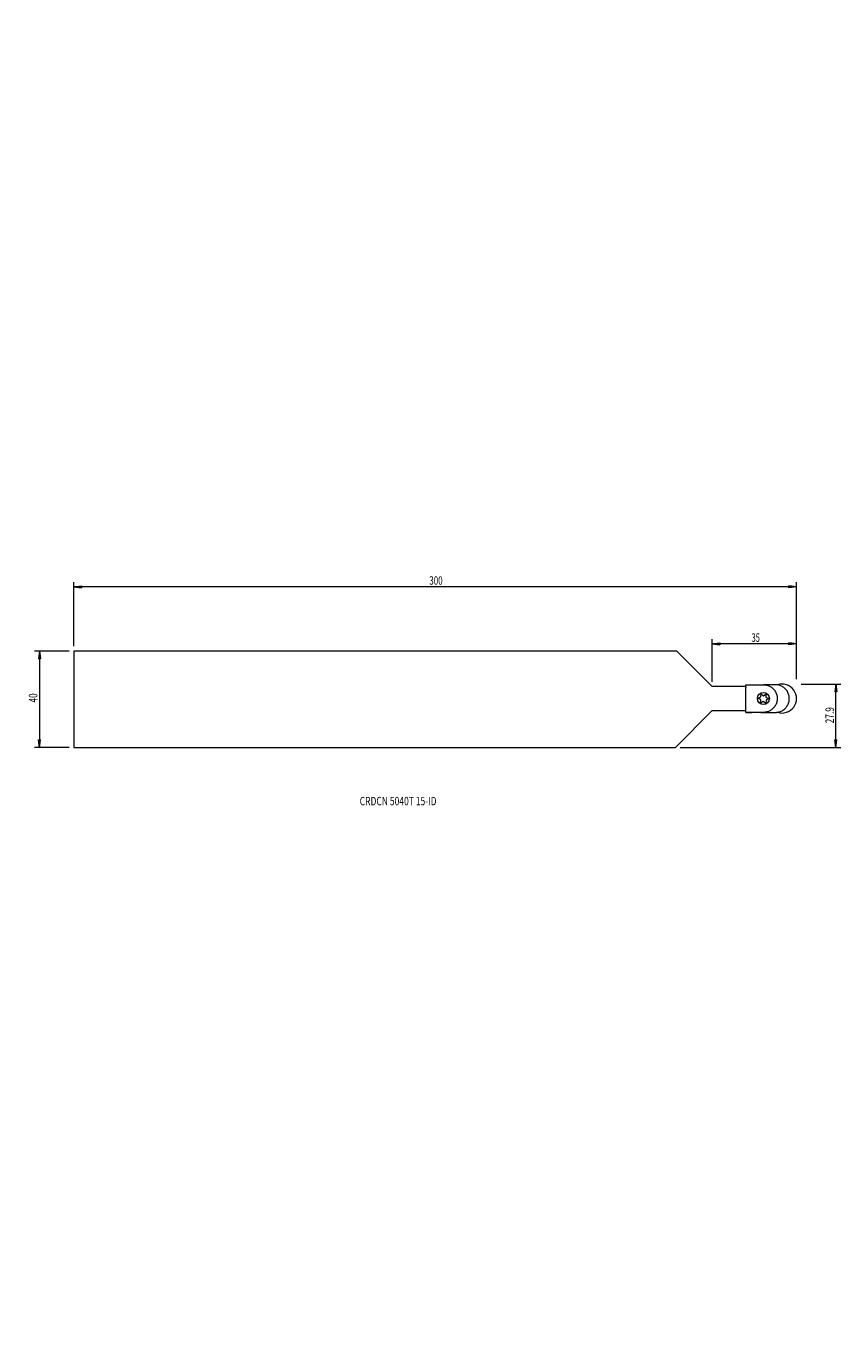
# Model space of a CAD drawing. Units: millimetres. Extents: x -285 to 53, y -265 to 279.
import ezdxf

# ---------------------------------------------------------------- set-up
doc = ezdxf.new("R2010")
doc.units = ezdxf.units.MM
doc.layers.get('0').update_dxf_attribs({"linetype": 'CONTINUOUS'})
for name, color, linetype in [('1', 4, 'CONTINUOUS'), ('2', 7, 'CONTINUOUS'), ('SK1', 4, 'CONTINUOUS'), ('SK2', 7, 'CONTINUOUS'), ('SK6', 5, 'CONTINUOUS')]:
    doc.layers.add(name, color=color, linetype=linetype)
doc.styles.add('iso_b_vert', font='simplex.shx')
doc.dimstyles.get("Standard").update_dxf_attribs({"dimtxt": 0.18, "dimasz": 0.18, "dimexe": 0.18, "dimexo": 0.0625, "dimgap": 0.09, "dimtad": 1, "dimzin": 0, "dimdsep": 52, "dimtxsty": 'Standard', "dimcen": 0.09, "dimadec": 0, "dimazin": 0, "dimtfac": 1, "dimtdec": 4, "dimtofl": 0, "dimtmove": 0, "dimatfit": 3, "dimfxl": 1, "dimtolj": 1, "dimtzin": 0, "dimarcsym": 0})

# ---------------------------------------------------------------- blocks, each defined once
blk = doc.blocks.new('DimnDraft3D1')
at = {"layer": 'SK2', "lineweight": 13}
for p, q in [((-267, 20), (-281.331712, 20)), ((-279.331712, 20), (-279.749708, 16.824998)), ((-278.913715, 16.825002), (-279.749708, 16.824998)), ((-279.331712, 20), (-279.331712, -20)), ((-279.331712, 20), (-278.913715, 16.825002)), ((-267, -20), (-281.331712, -20)), ((-279.749708, -16.825002), (-278.913715, -16.824998)), ((-279.331712, -20), (-279.749708, -16.825002)), ((-279.331712, -20), (-278.913715, -16.824998))]:
    blk.add_line(p, q, dxfattribs=at)
at = {"layer": 'SK2', "lineweight": 18, "insert": (-280.206712, -1.353947), "char_height": 3.5, "attachment_point": 7, "rotation": 90, "line_spacing_factor": 1.084337, "style": 'iso_b_vert'}
blk.add_mtext('\\W0.7183;40', dxfattribs=at)
blk = doc.blocks.new('_CLOSED')
at = {"lineweight": -2}
for p, q in [((-1, 0.166667), (0, 0)), ((-1, 0.166667), (-1, -0.166667)), ((0, 0), (-1, -0.166667)), ((0, 0), (-1, 0))]:
    blk.add_line(p, q, dxfattribs=at)
blk = doc.blocks.new('DimnDraft3D2')
at = {"layer": '2', "lineweight": 13}
for p, q in [((37, 6.3), (53.376406, 6.3)), ((51.376406, 6.3), (50.958409, 3.124998)), ((51.376406, -20), (51.376406, 6.3)), ((51.376406, 6.3), (51.794403, 3.125002)), ((51.794403, 3.125002), (50.958409, 3.124998)), ((-13.3, -20), (53.376406, -20)), ((50.958409, -16.825002), (51.794403, -16.824998)), ((51.376406, -20), (50.958409, -16.825002)), ((51.376406, -20), (51.794403, -16.824998))]:
    blk.add_line(p, q, dxfattribs=at)
at = {"layer": '2', "lineweight": 18, "insert": (50.501406, -9.990789), "char_height": 3.5, "attachment_point": 7, "rotation": 90, "line_spacing_factor": 1.084337, "style": 'iso_b_vert'}
blk.add_mtext('\\W0.7259;27.9', dxfattribs=at)
blk = doc.blocks.new('DimnDraft3D3')
at = {"layer": '2', "lineweight": 13}
for p, q in [((0, 7.3), (0, 24.96735)), ((0, 22.96735), (3.174998, 23.385347)), ((35, 22.96735), (0, 22.96735)), ((0, 22.96735), (3.175002, 22.549354)), ((3.174998, 23.385347), (3.175002, 22.549354)), ((35, 22.96735), (31.824998, 23.385347)), ((31.825002, 22.549354), (31.824998, 23.385347)), ((35, 22.96735), (31.825002, 22.549354)), ((35, 8.3), (35, 24.96735))]:
    blk.add_line(p, q, dxfattribs=at)
at = {"layer": '2', "lineweight": 18, "insert": (16.330263, 23.84235), "char_height": 3.5, "attachment_point": 7, "line_spacing_factor": 1.084337, "style": 'iso_b_vert'}
blk.add_mtext('\\W0.6563;35', dxfattribs=at)
blk = doc.blocks.new('DimnDraft3D4')
at = {"layer": 'SK2', "lineweight": 13}
for p, q in [((-265, 22), (-265, 48.663855)), ((-265, 46.663855), (-261.825002, 47.081851)), ((35, 46.663855), (-265, 46.663855)), ((-265, 46.663855), (-261.824998, 46.245858)), ((-261.825002, 47.081851), (-261.824998, 46.245858)), ((35, 46.663855), (31.824998, 47.081851)), ((31.825002, 46.245858), (31.824998, 47.081851)), ((35, 46.663855), (31.825002, 46.245858)), ((35, 8.3), (35, 48.663855))]:
    blk.add_line(p, q, dxfattribs=at)
at = {"layer": 'SK2', "lineweight": 18, "insert": (-117.454605, 47.538855), "char_height": 3.5, "attachment_point": 7, "line_spacing_factor": 1.084337, "style": 'iso_b_vert'}
blk.add_mtext('\\W0.6965;300', dxfattribs=at)

msp = doc.modelspace()

# ---------------------------------------------------------------- linework, layer by layer
at = {"layer": '1', "lineweight": 18}
for p, q in [((14, 5.3), (0, 5.3)), ((19.024, 0.456), (20.219, 1.003)), ((20.137, -0.243), (19.024, 0.456)), ((20.219, 1.003), (20.292, 2.315)), ((20.292, 2.315), (21.302, 1.475)), ((21.302, 1.475), (22.383, 2.222)), ((22.383, 2.222), (22.308, 0.91)), ((22.308, 0.91), (23.481, 0.32)), ((23.481, 0.32), (22.384, -0.403)), ((0, -4.7), (14, -4.7)), ((20.003, -1.55), (20.137, -0.243)), ((21.163, -0.933), (20.003, -1.55)), ((22.224, -1.707), (21.163, -0.933)), ((22.384, -0.403), (22.224, -1.707))]:
    msp.add_line(p, q, dxfattribs=at)
msp.add_circle((21.25, 0.3), 2.5, dxfattribs=at)
msp.add_arc((29, 0.3), 6, 251.40248, 108.36083, dxfattribs=at)
for points, knots in [([(14, 4.922), (14, 4.923), (14.001, 5.01), (14.001, 5.17), (14.002, 5.385), (14.002, 5.584), (13.997, 5.784), (13.999, 5.928), (14, 6.002)], [0, 0, 0, 0, 0.0013421, 0.2431872, 0.4426036, 0.5995945, 0.794904, 1, 1, 1, 1]), ([(14, 6.002), (14.001, 6.01), (14.002, 6.024), (14.004, 6.04), (14.006, 6.048), (14.007, 6.05), (14.008, 6.051), (14.009, 6.051), (14.011, 6.051), (14.017, 6.051), (14.041, 6.051), (14.074, 6.05), (14.116, 6.05), (14.188, 6.05), (15.023, 6.05), (17.397, 6.05), (19.723, 6.05), (21.276, 6.05)], [0, 0, 0, 0, 0.0032823, 0.0057596, 0.0064459, 0.0066631, 0.0067459, 0.0068166, 0.0070256, 0.0075297, 0.009424, 0.0167586, 0.0209409, 0.0266883, 0.0464782, 0.3631162, 1, 1, 1, 1]), ([(21.276, 6.05), (21.445, 6.05), (21.778, 6.036), (22.274, 5.971), (23.088, 5.788), (23.949, 5.419), (24.788, 4.857), (25.547, 4.188), (26.157, 3.368), (26.599, 2.459), (26.917, 1.498), (27.036, 0.482), (26.964, -0.526), (26.808, -1.267), (26.55, -1.982), (26.196, -2.663), (25.761, -3.297), (25.249, -3.864), (24.667, -4.352), (24.035, -4.752), (23.362, -5.063), (22.411, -5.365), (21.327, -5.455), (20.496, -5.468), (20.169, -5.456)], [0, 0, 0, 0, 0.026398, 0.052464, 0.0784054, 0.1573676, 0.1974256, 0.2367545, 0.315889, 0.3558049, 0.3951182, 0.4745457, 0.5143096, 0.5535451, 0.5929802, 0.6333324, 0.6738634, 0.7134662, 0.7528574, 0.7927652, 0.8307065, 0.8689951, 0.9489202, 1, 1, 1, 1]), ([(27.098, -5.376), (27.277, -5.35), (27.939, -5.222), (28.822, -4.888), (29.668, -4.35), (30.25, -3.861), (30.761, -3.296), (31.197, -2.663), (31.551, -1.982), (31.808, -1.266), (31.964, -0.526), (32.018, 0.233), (31.976, 0.994), (31.79, 1.99), (31.402, 2.935), (30.85, 3.782), (30.19, 4.549), (29.376, 5.171), (28.468, 5.624), (27.782, 5.857), (27.328, 5.951), (27.118, 5.983)], [0, 0, 0, 0, 0.0331181, 0.1240962, 0.1708939, 0.2170205, 0.2633167, 0.3106144, 0.3578388, 0.4039829, 0.4498891, 0.4964126, 0.5434883, 0.5896137, 0.6820485, 0.7288936, 0.7749022, 0.8675285, 0.9146036, 0.9611717, 1, 1, 1, 1]), ([(14, 3.384), (14, 3.387), (14, 3.394), (14, 3.402), (14, 3.407), (14, 3.407), (14, 3.407), (14, 3.407), (14, 3.407), (14, 3.407), (14, 3.408), (14, 3.409), (14, 3.412), (14, 3.417), (14, 3.427), (14, 3.447), (14, 3.487), (14, 3.564), (13.999, 3.712), (13.999, 3.979), (13.999, 4.395), (13.999, 4.729), (14, 4.922)], [0, 0, 0, 0, 0.0049234, 0.0146633, 0.0146743, 0.0146854, 0.0147075, 0.0147517, 0.01484, 0.0150167, 0.0153701, 0.0160767, 0.0174891, 0.0203115, 0.0259455, 0.0371714, 0.0594543, 0.103344, 0.1884195, 0.3477552, 0.6231652, 1, 1, 1, 1]), ([(14, -3.678), (14, -3.552), (14, -3.214), (14, -2.474), (14, -1.505), (14, -0.435), (14, 0.503), (14, 1.307), (14, 1.98), (14, 2.52), (14, 2.938), (14, 3.211), (14, 3.349), (14, 3.384)], [0, 0, 0, 0, 0.0535827, 0.1437828, 0.3140245, 0.4655073, 0.5982313, 0.7121964, 0.8074027, 0.8838501, 0.9415386, 0.9851328, 1, 1, 1, 1]), ([(14, -5.363), (14, -5.363), (14, -5.383), (13.996, -5.409), (14.008, -5.432), (14.015, -5.44), (14.026, -5.448), (14.047, -5.453), (14.064, -5.452), (14.073, -5.451), (14.073, -5.451), (14.073, -5.451), (14.073, -5.451), (14.074, -5.451), (14.074, -5.451), (14.074, -5.451)], [0, 0, 0, 0, 0.0105047, 0.4277528, 0.4971928, 0.5644294, 0.6335364, 0.7910313, 0.9915138, 0.9919197, 0.9922593, 0.9929106, 0.9942174, 0.9970096, 1, 1, 1, 1]), ([(14.001, -5.364), (14.001, -5.362), (13.999, -5.284), (14, -5.142), (14, -4.749), (14, -4.289), (14, -3.869), (14, -3.702), (14, -3.678)], [0, 0, 0, 0, 0.0038406, 0.1399196, 0.2524318, 0.7023497, 0.9578155, 1, 1, 1, 1]), ([(14.13, -5.447), (14.123, -5.447), (14.085, -5.446), (14.047, -5.452), (14.014, -5.454), (14.013, -5.454), (14.012, -5.454), (14.012, -5.453), (14.011, -5.453), (14.01, -5.451), (14.008, -5.446), (14.003, -5.417), (14, -5.39), (14.001, -5.364)], [0, 0, 0, 0, 0.0948234, 0.5462868, 0.5569194, 0.5630782, 0.56464, 0.566358, 0.5702669, 0.5808822, 0.5960733, 0.6413993, 1, 1, 1, 1]), ([(16.47, -5.447), (16.458, -5.446), (16.422, -5.444), (16.337, -5.44), (16.168, -5.436), (15.83, -5.46), (15.347, -5.448), (14.854, -5.445), (14.553, -5.456), (14.446, -5.461)], [0, 0, 0, 0, 0.0179189, 0.0537264, 0.1252676, 0.2684343, 0.5545425, 0.8406751, 1, 1, 1, 1]), ([(26.05, -5.45), (26.051, -5.45), (26.052, -5.45), (26.053, -5.45), (26.057, -5.45), (26.065, -5.45), (26.08, -5.45), (26.111, -5.45), (26.171, -5.449), (26.291, -5.447), (26.528, -5.437), (26.809, -5.414), (27.02, -5.387), (27.098, -5.376)], [0, 0, 0, 0, 0.0007805, 0.0023368, 0.0054487, 0.0116706, 0.0241059, 0.0489434, 0.0984864, 0.1970522, 0.3921636, 0.7748085, 1, 1, 1, 1]), ([(14.074, -5.451), (14.074, -5.451), (14.075, -5.451), (14.078, -5.451), (14.087, -5.451), (14.113, -5.451), (14.155, -5.45), (14.19, -5.45), (14.208, -5.45)], [0, 0, 0, 0, 0.0036719, 0.0208543, 0.0673557, 0.2008482, 0.600133, 1, 1, 1, 1]), ([(14.753, -5.45), (14.817, -5.45), (14.985, -5.45), (15.258, -5.45), (15.571, -5.45), (15.884, -5.45), (16.196, -5.45), (16.404, -5.45), (16.507, -5.45)], [0, 0, 0, 0, 0.1092592, 0.2876605, 0.4660618, 0.6444631, 0.8228644, 1, 1, 1, 1]), ([(20.169, -5.456), (20.161, -5.456), (19.859, -5.458), (19.303, -5.461), (18.543, -5.465), (17.831, -5.466), (17.218, -5.465), (16.766, -5.46), (16.559, -5.454), (16.506, -5.45), (16.506, -5.45), (16.506, -5.45), (16.506, -5.45), (16.506, -5.45), (16.505, -5.45), (16.505, -5.45), (16.503, -5.45), (16.501, -5.45), (16.495, -5.449), (16.485, -5.448), (16.476, -5.448), (16.47, -5.447)], [0, 0, 0, 0, 0.0069165, 0.2449702, 0.4504915, 0.623481, 0.8219714, 0.9472802, 0.9901879, 0.9901927, 0.9901975, 0.990207, 0.9902262, 0.9902646, 0.9903412, 0.9904946, 0.9908013, 0.9914148, 0.9926416, 0.9950948, 1, 1, 1, 1]), ([(20.66, -5.453), (20.776, -5.453), (21.141, -5.453), (21.726, -5.452), (22.388, -5.452), (22.957, -5.451), (23.412, -5.451), (23.776, -5.451), (24.111, -5.451), (24.49, -5.45), (24.941, -5.45), (25.468, -5.45), (25.847, -5.45), (26.05, -5.45)], [0, 0, 0, 0, 0.0741764, 0.231507, 0.3671729, 0.4810053, 0.5728564, 0.6325223, 0.6868911, 0.7505321, 0.8237996, 0.9069047, 1, 1, 1, 1])]:
    msp.add_open_spline(points, degree=3, knots=knots, dxfattribs=at)
for points, degree in [([(26.204, 6.05), (23.74, 6.05), (21.276, 6.05)], 2), ([(27.118, 5.983), (26.664, 6.051), (26.204, 6.05)], 2), ([(14, 5.3), (14, 4.922)], 1), ([(14.446, -5.461), (14.288, -5.456), (14.13, -5.447)], 2), ([(14.446, -5.45), (14.599, -5.45), (14.753, -5.45)], 2), ([(20.171, -5.453), (20.66, -5.453)], 1)]:
    msp.add_open_spline(points, degree=degree, dxfattribs=at)
at = {"layer": 'SK1', "lineweight": 18}
for p, q in [((-265, 20), (-265, -20)), ((-14.7, 20), (-265, 20)), ((0, 5.3), (-14.7, 20)), ((-15.3, -20), (0, -4.7)), ((-265, -20), (-15.3, -20))]:
    msp.add_line(p, q, dxfattribs=at)

# ---------------------------------------------------------------- texts
at = {"layer": 'SK6', "lineweight": 18, "insert": (-146.335, -44.008), "char_height": 3.5, "attachment_point": 7, "line_spacing_factor": 1.084337, "style": 'iso_b_vert'}
msp.add_mtext('\\W0.7393;CRDCN 5040T 15-ID', dxfattribs=at)

# ---------------------------------------------------------------- dimensions: what is measured, and where the dimension line sits
at = {"layer": '2', "lineweight": 13}
dim = msp.add_linear_dim(base=(-22.967, 0), p1=(-8.3, 35), p2=(-7.3, 0), angle=90, dimstyle='Standard', override={"dimtxt": 3.5, "dimasz": 3.175, "dimexe": 2, "dimexo": 2, "dimgap": 1.75, "dimtad": 1, "dimtih": 0, "dimtoh": 0, "dimzin": 8, "dimpost": '<>', "dimtxsty": 'iso_b_vert', "dimblk1": 'CLOSED', "dimblk2": 'CLOSED', "dimsah": 1, "dimclrd": 7, "dimclre": 7, "dimclrt": 7, "dimtofl": 1, "dimtmove": 0}, dxfattribs=at)
dim.commit()
dim.dimension.update_dxf_attribs({"geometry": 'DimnDraft3D3', "text_midpoint": (-22.967, 15.455)})
dim = msp.add_linear_dim(base=(6.3, -51.376), p1=(-20, 13.3), p2=(6.3, -37), dimstyle='Standard', override={"dimtxt": 3.5, "dimasz": 3.175, "dimexe": 2, "dimexo": 2, "dimgap": 1.75, "dimtad": 1, "dimtih": 0, "dimzin": 8, "dimpost": '<>', "dimtxsty": 'iso_b_vert', "dimblk1": 'CLOSED', "dimblk2": 'CLOSED', "dimsah": 1, "dimclrd": 7, "dimclre": 7, "dimclrt": 7, "dimtofl": 1, "dimtmove": 0}, dxfattribs=at)
dim.commit()
dim.dimension.update_dxf_attribs({"geometry": 'DimnDraft3D2', "text_midpoint": (-10.866, -51.376)})
at = {"layer": 'SK2', "lineweight": 13}
dim = msp.add_linear_dim(base=(-20, 279.332), p1=(20, 267), p2=(-20, 267), dimstyle='Standard', override={"dimtxt": 3.5, "dimasz": 3.175, "dimexe": 2, "dimexo": 2, "dimgap": 1.75, "dimtad": 1, "dimtih": 0, "dimzin": 8, "dimpost": '<>', "dimtxsty": 'iso_b_vert', "dimblk1": 'CLOSED', "dimblk2": 'CLOSED', "dimsah": 1, "dimclrd": 7, "dimclre": 7, "dimclrt": 7, "dimtofl": 1, "dimtmove": 0}, dxfattribs=at)
dim.commit()
dim.dimension.update_dxf_attribs({"geometry": 'DimnDraft3D1', "text_midpoint": (-2.229, 279.332)})
dim = msp.add_linear_dim(base=(-46.664, -265), p1=(-8.3, 35), p2=(-22, -265), angle=90, dimstyle='Standard', override={"dimtxt": 3.5, "dimasz": 3.175, "dimexe": 2, "dimexo": 2, "dimgap": 1.75, "dimtad": 1, "dimtih": 0, "dimtoh": 0, "dimzin": 8, "dimpost": '<>', "dimtxsty": 'iso_b_vert', "dimblk1": 'CLOSED', "dimblk2": 'CLOSED', "dimsah": 1, "dimclrd": 7, "dimclre": 7, "dimclrt": 7, "dimtofl": 1, "dimtmove": 0}, dxfattribs=at)
dim.commit()
dim.dimension.update_dxf_attribs({"geometry": 'DimnDraft3D4', "text_midpoint": (-46.664, -118.33)})

doc.saveas('drawing.dxf')
